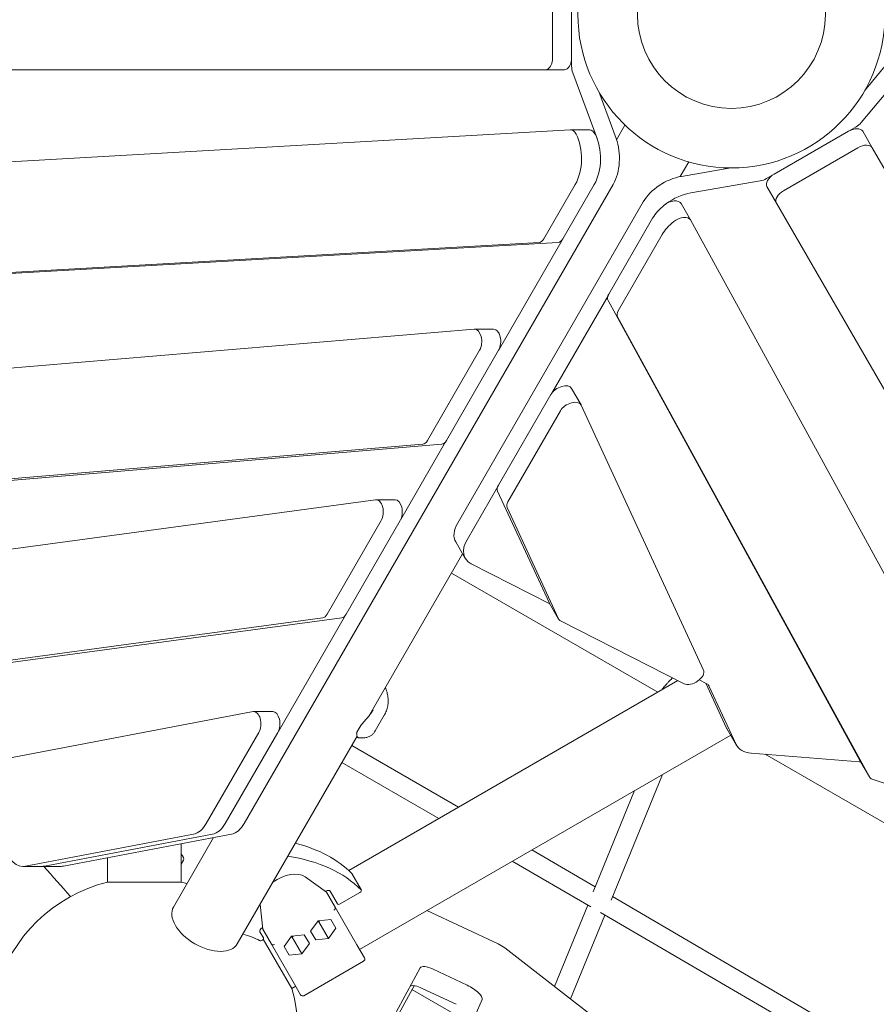
# Model space of a CAD drawing. Extents: x -2679 to 12236, y -1759 to 9233.
# Drawn here: x 3345 to 4042, y 3514 to 4316 of the extents above; entities that cross this region are included whole.
import ezdxf

# ---------------------------------------------------------------- set-up
doc = ezdxf.new("R2010")
doc.units = 0
doc.header["$LTSCALE"] = 350
doc.header["$MEASUREMENT"] = 0
doc.linetypes.add('STRICHPUNKT', pattern=[1, 0.5, -0.25, 0, -0.25])
doc.layers.add('COMBI.045', color=7, linetype='STRICHPUNKT', lineweight=35)

msp = doc.modelspace()

# ---------------------------------------------------------------- linework, layer by layer
at = {"layer": 'COMBI.045', "color": 0, "linetype": 'Continuous', "lineweight": 0}
for p, q in [((3794.04, 4362.54, -146.82), (3794.04, 4278.35, -146.82)), ((3778.58, 4355.44, -146.82), (3778.58, 4285.44, -146.82)), ((3794.04, 4355.44, -146.82), (3794.04, 4285.44, -146.82)), ((4032.61, 4258.34, -146.82), (4058.69, 4289.71, -146.82)), ((3772.76, 4275.44, -146.82), (3231.09, 4275.44, -146.82)), ((3788.23, 4275.44, -146.82), (3772.76, 4275.44, -146.82)), ((4029.82, 4232.29, -146.82), (4066.42, 4276.32, -146.82)), ((3794.94, 4272.99, -146.82), (3814.77, 4219.28, -146.82)), ((3816.11, 4257.55, -146.82), (3830.23, 4219.28, -146.82)), ((3234.68, 4194.57, -146.82), (3793.15, 4226.32, -146.82)), ((3808.8, 4226.33, -146.82), (3793.34, 4226.33, -146.82)), ((3830.56, 4218.37, -146.82), (3837.48, 4230.36, -146.82)), ((3952.73, 4186.73, -146.82), (4025.63, 4228.83, -146.82)), ((3958.87, 4190.28, -146.82), (4019.49, 4225.28, -146.82)), ((4031.06, 4225.25, -146.82), (4038.79, 4211.86, -146.82)), ((3966.6, 4176.89, -146.82), (4027.22, 4211.89, -146.82)), ((4038.79, 4211.86, -146.82), (4309.62, 3742.75, -146.82)), ((3882.52, 4188.37, -146.82), (3889.44, 4200.36, -146.82)), ((3883.47, 4188.55, -146.82), (3923.68, 4195.45, -146.82)), ((3827.89, 4182.05, -146.82), (3527.45, 3661.51, -146.82)), ((3797.01, 4181.92, -146.82), (3771.51, 4137.77, -146.82)), ((3786.98, 4137.77, -146.82), (3812.47, 4181.92, -146.82)), ((3891.2, 4175.15, -146.82), (3947.63, 4184.84, -146.82)), ((3953.11, 4180.25, -146.82), (3960.84, 4166.86, -146.82)), ((3701.13, 3905.97, -146.82), (3852.4, 4167.9, -146.82)), ((3883.09, 4166.5, -146.82), (3890.82, 4153.11, -146.82)), ((4231.68, 3697.75, -146.82), (3960.84, 4166.86, -146.82)), ((3860, 4154.48, -146.82), (3824.24, 4092.55, -146.82)), ((3890.86, 4153.04, -146.82), (4152.05, 3675.77, -146.82)), ((3831.97, 4079.16, -146.82), (3867.73, 4141.09, -146.82)), ((3767.58, 4134.82, -146.82), (3240.27, 4104.84, -146.82)), ((3255.73, 4104.84, -146.82), (3783.05, 4134.82, -146.82)), ((3786.25, 4136.69, -146.82), (3735.17, 4048.2, -146.82)), ((3777.84, 4012.01, -146.82), (3823.68, 4091.39, -146.82)), ((3823.71, 4087.57, -146.82), (4028.76, 3712.88, -146.82)), ((4036.49, 3699.49, -146.82), (3831.44, 4074.18, -146.82)), ((3251.17, 4025.08, -146.82), (3714.72, 4064.07, -146.82)), ((3730.47, 4064.08, -146.82), (3715.01, 4064.08, -146.82)), ((3719.13, 4047.03, -146.82), (3676.6, 3973.37, -146.82)), ((3734.59, 4047.03, -146.82), (3692.06, 3973.37, -146.82)), ((3734.4, 3936.94, -146.82), (3777.12, 4010.93, -146.82)), ((3793.95, 4015.89, -146.82), (3801.68, 4002.5, -146.82)), ((3801.82, 4002.22, -146.82), (3901.46, 3786.54, -146.82)), ((3742.13, 3923.55, -146.82), (3784.85, 3997.54, -146.82)), ((3672.76, 3970.43, -146.82), (3262.28, 3935.9, -146.82)), ((3688.22, 3970.43, -146.82), (3277.75, 3935.9, -146.82)), ((3691.44, 3972.43, -146.82), (3654.93, 3909.18, -146.82)), ((3708.86, 3892.58, -146.82), (3733.91, 3935.94, -146.82)), ((3775.6, 3841.63, -146.82), (3733.77, 3932.17, -146.82)), ((3276.67, 3876.76, -146.82), (3634.38, 3925.19, -146.82)), ((3650.3, 3925.22, -146.82), (3634.84, 3925.22, -146.82)), ((3783.33, 3828.24, -146.82), (3741.5, 3918.78, -146.82)), ((3638.96, 3908.17, -146.82), (3594.98, 3832, -146.82)), ((3654.42, 3908.17, -146.82), (3610.45, 3832, -146.82)), ((3699.64, 3890.83, -146.82), (3707.37, 3877.44, -146.82)), ((3628.76, 3748.84, -146.82), (3705.19, 3881.22, -146.82)), ((3776.27, 3840.44, -146.82), (3712.13, 3873.07, -146.82)), ((3864.13, 3768.44, -146.82), (3696.09, 3865.46, -146.82)), ((3775.74, 3841.36, -146.82), (3783.47, 3827.96, -146.82)), ((3591.32, 3829.08, -146.82), (3293.04, 3788.7, -146.82)), ((3606.78, 3829.08, -146.82), (3308.5, 3788.7, -146.82)), ((3609.92, 3831.2, -146.82), (3555.2, 3736.4, -146.82)), ((3885.59, 3775.36, -146.82), (3785.06, 3826.51, -146.82)), ((3880.55, 3777.92, -146.82), (3612.54, 3623.19, -146.82)), ((3904.16, 3775.37, -146.82), (3898.01, 3778.5, -146.82)), ((3920.25, 3739.24, -146.82), (3903.36, 3775.78, -146.82)), ((3927.98, 3725.85, -146.82), (3905.89, 3773.64, -146.82)), ((3318.84, 3711.56, -146.82), (3534.58, 3752.62, -146.82)), ((3550.68, 3752.68, -146.82), (3535.22, 3752.68, -146.82)), ((3634.06, 3736.89, -146.82), (3641.5, 3749.77, -146.82)), ((3622.24, 3741.32, -146.82), (3619.17, 3735.99, -146.82)), ((3920.67, 3738.43, -146.82), (3928.4, 3725.04, -146.82)), ((3539.34, 3735.63, -146.82), (3496.55, 3661.52, -146.82)), ((3554.8, 3735.63, -146.82), (3512.01, 3661.52, -146.82)), ((3521.77, 3563.53, -146.82), (3619.36, 3732.57, -146.82)), ((3620.84, 3731.28, -146.82), (3624.43, 3731.28, -146.82)), ((3923.54, 3733.46, -146.82), (3621.3, 3558.96, -146.82)), ((3615, 3725.02, -146.82), (3701.79, 3674.72, -146.82)), ((4028.54, 3711.7, -146.82), (3940.12, 3718.84, -146.82)), ((4066.75, 3651.46, -146.82), (3951.67, 3717.91, -146.82)), ((4028.8, 3712.81, -146.82), (4036.53, 3699.42, -146.82)), ((3607, 3711.16, -146.82), (3685.8, 3665.49, -146.82)), ((3826.1, 3599.11, -146.82), (3867.96, 3701.37, -146.82)), ((4136.94, 3664.1, -146.82), (4038.78, 3697.69, -146.82)), ((3811.53, 3605.75, -146.82), (3845.32, 3688.3, -146.82)), ((3486.1, 3652.84, -146.82), (3349.24, 3626.8, -146.82)), ((3501.56, 3652.84, -146.82), (3364.7, 3626.8, -146.82)), ((3501.53, 3652.84, -146.82), (3364.7, 3626.8, -146.82)), ((3516.99, 3652.84, -146.82), (3380.17, 3626.8, -146.82)), ((3469.81, 3593.53, -146.82), (3502.45, 3650.07, -146.82)), ((3476.09, 3613.79, -146.82), (3476.09, 3645.05, -146.82)), ((3416.09, 3613.79, -146.82), (3416.09, 3633.63, -146.82)), ((3761.67, 3640.01, -146.82), (3813.3, 3610.08, -146.82)), ((3362.79, 3626.61, -146.82), (3347.33, 3626.61, -146.82)), ((3378.25, 3626.61, -146.82), (3362.79, 3626.61, -146.82)), ((3478.04, 3631.75, -146.82), (3476.09, 3628.36, -146.82)), ((3745.68, 3630.78, -146.82), (3809.57, 3593.75, -146.82)), ((3594.39, 3605.58, -146.82), (3577.11, 3618.1, -146.82)), ((3615.06, 3620.74, -146.82), (3622.79, 3607.35, -146.82)), ((3416.09, 3613.79, -146.82), (3476.09, 3613.79, -146.82)), ((3593.89, 3606.43, -146.82), (3593.51, 3606.21, -146.82)), ((3593.89, 3606.43, -146.82), (3594.39, 3605.58, -146.82)), ((3594.39, 3605.58, -146.82), (3601.45, 3593.34, -146.82)), ((3603.32, 3596.11, -146.82), (3597.36, 3606.42, -146.82)), ((3621.64, 3605.34, -146.82), (3605.63, 3596.1, -146.82)), ((3827.27, 3601.96, -146.82), (4031.64, 3482.62, -146.82)), ((3540.34, 3595.7, -146.82), (3542.43, 3575.58, -146.82)), ((3619.19, 3562.62, -146.82), (3601.45, 3593.34, -146.82)), ((3780.03, 3528.79, -146.82), (3807.19, 3595.13, -146.82)), ((3676.15, 3590.63, -146.82), (3734.2, 3563.47, -146.82)), ((3793.15, 3518.61, -146.82), (3821.15, 3587, -146.82)), ((3817.49, 3589.14, -146.82), (4008.21, 3477.77, -146.82)), ((3542.32, 3576.65, -146.82), (3541.93, 3576.43, -146.82)), ((3542.43, 3575.58, -146.82), (3541.93, 3576.43, -146.82)), ((3581.51, 3573.83, -146.82), (3587.69, 3582.17, -146.82)), ((3587.01, 3581.26, -146.82), (3588.1, 3581.48, -146.82)), ((3587.69, 3582.17, -146.82), (3598.01, 3583.36, -146.82)), ((3588.1, 3581.48, -146.82), (3588.83, 3582.3, -146.82)), ((3588.1, 3581.48, -146.82), (3595.95, 3567.87, -146.82)), ((3598.01, 3583.36, -146.82), (3602.14, 3576.21, -146.82)), ((3540.21, 3573.42, -146.82), (3543.09, 3568.43, -146.82)), ((3549.49, 3563.34, -146.82), (3542.43, 3575.58, -146.82)), ((3559.86, 3561.33, -146.82), (3566.04, 3569.67, -146.82)), ((3565.36, 3568.76, -146.82), (3566.45, 3568.98, -146.82)), ((3566.04, 3569.67, -146.82), (3576.36, 3570.86, -146.82)), ((3566.45, 3568.98, -146.82), (3567.18, 3569.8, -146.82)), ((3566.45, 3568.98, -146.82), (3574.3, 3555.37, -146.82)), ((3576.36, 3570.86, -146.82), (3580.48, 3563.71, -146.82)), ((3585.64, 3566.68, -146.82), (3581.51, 3573.83, -146.82)), ((3602.14, 3576.21, -146.82), (3595.95, 3567.87, -146.82)), ((3542.95, 3567.36, -146.82), (3566.17, 3527.14, -146.82)), ((3549.49, 3563.34, -146.82), (3567.23, 3532.62, -146.82)), ((3563.98, 3554.18, -146.82), (3559.86, 3561.33, -146.82)), ((3580.48, 3563.71, -146.82), (3574.3, 3555.37, -146.82)), ((3595.95, 3567.87, -146.82), (3585.64, 3566.68, -146.82)), ((3625.3, 3552.04, -146.82), (3619.19, 3562.62, -146.82)), ((3574.3, 3555.37, -146.82), (3563.98, 3554.18, -146.82)), ((3739.59, 3560.19, -146.82), (3862.85, 3464.51, -146.82)), ((3624.57, 3549.3, -146.82), (3576.07, 3521.3, -146.82)), ((3649.42, 3504.9, -146.82), (3670.71, 3544.01, -146.82)), ((3681.27, 3542.8, -146.82), (3709.04, 3529.8, -146.82)), ((3569.34, 3528.96, -146.82), (3566.17, 3527.14, -146.82)), ((3567.23, 3532.62, -146.82), (3573.34, 3522.04, -146.82)), ((3665.68, 3529.43, -146.82), (3651.87, 3504.06, -146.82)), ((3664.03, 3526.4, -146.82), (3706.35, 3501.8, -146.82)), ((3700.08, 3514.29, -146.82), (3672.31, 3527.28, -146.82)), ((3721.09, 3518.18, -146.82), (3706.47, 3484.93, -146.82))]:
    msp.add_line(p, q, dxfattribs=at)
for radius in [125, 76.5, 76.5]:
    msp.add_circle((3924.13, 4320.44, -146.82), radius, dxfattribs=at)
for centre, radius, start, end in [((3623.11, 3740.82, -146.82), 1, 139.6006, 150.0074), ((3620.03, 3735.49, -146.82), 1, 150.0074, 170.57233), ((3446.09, 3492.44, -146.82), 125, 103.88653, 225.60365), ((3446.09, 3492.44, -146.82), 125, 73.88654, 76.11346), ((3623.57, 3551.04, -146.82), 2, 300, 30), ((3446.09, 3492.44, -146.82), 125, 254.39635, 16.11348), ((3575.07, 3523.04, -146.82), 2, 210, 300)]:
    msp.add_arc(centre, radius, start, end, dxfattribs=at)
for centre, major_axis, ratio, start_param, end_param in [((3772.76, 4285.44, -146.82), (0, -10), 0.581124, 0, 1.570796), ((3788.23, 4285.44, -146.82), (0, -10), 0.581124, 0, 1.570796), ((3799.85, 4278.35, -146.82), (0, -10), 0.581124, 4.712389, 5.278347), ((3793.34, 4216.33, -146.82), (0, 10), 0.581124, 5.437292, 6.316216), ((3808.8, 4216.33, -146.82), (0, 10), 0.581124, 5.437292, 6.283185), ((4022.39, 4220.25, -146.82), (8.66, 5), 0.581124, 0, 1.570796), ((4022.73, 4233.86, -146.82), (8.66, 5), 0.581124, 4.712389, 5.278347), ((3784.64, 4203.07, -146.82), (0, -30), 0.581124, 0.788656, 2.295699), ((3800.1, 4203.07, -146.82), (0, 30), 0.581124, 3.930248, 5.437292), ((3800.06, 4203.19, -146.82), (0, -30), 0.581124, 2.133053, 2.136754), ((3815.52, 4203.19, -146.82), (0, -30), 0.581124, 0.788805, 2.136754), ((4030.13, 4206.86, -146.82), (8.66, 5), 0.581124, 0, 1.570796), ((3876.9, 4167.76, -146.82), (25.98, 15), 0.581124, 1.004839, 2.352788), ((3949.82, 4191.77, -146.82), (8.66, 5), 0.581124, 4.146432, 4.712389), ((3961.77, 4185.25, -146.82), (-8.66, -5), 0.581124, 4.712389, 6.283185), ((3884.63, 4154.37, -146.82), (25.98, 15), 0.581124, 1.004839, 1.775409), ((3969.5, 4171.86, -146.82), (-8.66, -5), 0.581124, 4.712389, 6.283185), ((3884.49, 4154.34, -146.82), (-25.98, -15), 0.581124, 4.972306, 5.49453), ((3874.43, 4161.5, -146.82), (-8.66, -5), 0.581124, 3.141593, 4.972306), ((3882.16, 4148.11, -146.82), (8.66, 5), 0.581124, 6.2699, 8.113898), ((3892.23, 4140.95, -146.82), (25.98, 15), 0.581124, 1.830713, 2.352937), ((3767.39, 4144.82, -146.82), (0, -10), 0.581124, 0.03303, 0.788656), ((3782.85, 4144.82, -146.82), (0, -10), 0.581124, 0.03303, 0.788656), ((3832.41, 4092.5, -146.82), (-8.66, -5), 0.581124, 5.49453, 6.2699), ((3840.14, 4079.11, -146.82), (-8.66, -5), 0.581124, 5.49453, 6.2699), ((3715.01, 4054.08, -146.82), (0, -10), 0.581124, 0.788656, 3.190437), ((3730.47, 4054.08, -146.82), (0, -10), 0.581124, 0.788656, 3.141593), ((3785.28, 4010.89, -146.82), (8.66, 5), 0.581124, 0, 2.352937), ((3793.02, 3997.5, -146.82), (8.66, 5), 0.581124, 6.23032, 8.636122), ((3672.48, 3980.42, -146.82), (0, -10), 0.581124, 0.048844, 0.788656), ((3687.94, 3980.42, -146.82), (0, -10), 0.581124, 0.048844, 0.788656), ((3742.57, 3936.9, -146.82), (-8.66, -5), 0.581124, 5.49453, 6.23032), ((3634.84, 3915.22, -146.82), (0, -10), 0.581124, 0.788656, 3.220107), ((3650.3, 3915.22, -146.82), (0, -10), 0.581124, 0.788656, 3.141593), ((3750.3, 3923.51, -146.82), (-8.66, -5), 0.581124, 5.49453, 6.23032), ((3725.62, 3905.83, -146.82), (-25.98, -15), 0.581124, 5.494381, 6.283185), ((3733.36, 3892.44, -146.82), (-25.98, -15), 0.581124, 5.494381, 6.644477), ((3784.4, 3846.36, -146.82), (-8.66, -5), 0.581124, 6.23032, 6.283185), ((3590.86, 3839.05, -146.82), (0, -10), 0.581124, 0.078514, 0.788656), ((3606.32, 3839.05, -146.82), (0, -10), 0.581124, 0.078514, 0.788656), ((3792.13, 3832.96, -146.82), (-8.66, -5), 0.581124, 6.23032, 6.644477), ((3892.66, 3781.82, -146.82), (-8.66, -5), 0.581124, 0.361292, 3.088728), ((3897.09, 3768.91, -146.82), (8.66, 5), 0.581124, 6.230467, 6.644477), ((3535.22, 3742.68, -146.82), (0, -10), 0.581124, 0.788656, 3.251747), ((3550.68, 3742.68, -146.82), (0, -10), 0.581124, 0.788656, 3.141593), ((3946.65, 3753.43, -146.82), (-25.98, -15), 0.581124, 6.230467, 6.283185), ((3954.38, 3740.04, -146.82), (-25.98, -15), 0.581124, 6.230467, 6.982953), ((4037.46, 3717.81, -146.82), (-8.66, -5), 0.581124, 6.2699, 6.283185), ((4023.79, 3704.63, -146.82), (8.66, 5), 0.581124, 0.56851, 0.699768), ((4045.19, 3704.42, -146.82), (-8.66, -5), 0.581124, 6.2699, 6.752525), ((3484.18, 3682.66, -146.82), (0, -30), 0.581124, 0.110154, 0.788656), ((3499.65, 3682.66, -146.82), (0, -30), 0.581124, 0.110154, 0.788656), ((3515.08, 3682.66, -146.82), (0, -30), 0.581124, 0.110155, 0.788805), ((3347.33, 3656.61, -146.82), (0, -30), 0.581124, 5.219904, 6.39334), ((3442.22, 3499.14, -146.82), (184.46, 106.5), 0.581124, 0.154644, 0.536844), ((3466.78, 3638.25, -146.82), (11.26, -6.5), 0.333333, 0, 0.814385), ((3449.95, 3485.75, -146.82), (184.46, 106.5), 0.581124, 0.154644, 0.627297), ((3362.79, 3656.61, -146.82), (0, -30), 0.581124, 6.282307, 6.39334), ((3362.79, 3656.61, -146.82), (0, -30), 0.581124, 0, 0.110154), ((3378.25, 3656.61, -146.82), (0, -30), 0.581124, 0, 0.110155), ((3560.27, 3604.67, -146.82), (-19.05, -11), 0.581124, 3.395641, 4.882755), ((3613.33, 3619.74, -146.82), (1.73, 1), 0.581124, 0, 0.154644), ((3594.77, 3604.92, -146.82), (2.6, 1.5), 0.581124, 0, 1.570796), ((3621.06, 3606.35, -146.82), (1.73, 1), 0.581124, 4.712389, 6.437829), ((3495.79, 3578.53, -146.82), (-25.98, 15), 0.573576, 0, 1.570796), ((3599.82, 3592.17, -146.82), (1.55, 1.28), 0.667981, 4.600573, 6.120128), ((3596.83, 3597.34, -146.82), (4.68, -4.24), 0.083322, 0.201966, 0.253207), ((3605.05, 3597.11, -146.82), (-1.73, -1), 0.581124, 0, 1.570796), ((3542.8, 3574.92, -146.82), (-2.6, -1.5), 0.581124, 4.712389, 6.283185), ((3449.95, 3485.75, -146.82), (108.69, 62.75), 0.581124, 0.344701, 0.517302), ((3541.36, 3567.43, -146.82), (-1.73, -1), 0.581124, 0.344701, 3.141593), ((3495.79, 3578.53, -146.82), (-25.98, 15), 0.573576, 1.570796, 3.141593), ((3548.33, 3569.34, -146.82), (1.33, -6.18), 0.083322, 6.029978, 6.08122), ((3551.32, 3564.17, -146.82), (-1.89, -0.7), 0.667981, 0.163058, 1.682612), ((3734.75, 3559.42, -146.82), (8.66, -5), 0.333333, 1.179891, 1.823593), ((3681.99, 3537.54, -146.82), (-11.26, 6.5), 0.333333, 4.965185, 6.291519), ((3673.03, 3522.02, -146.82), (-11.26, 6.5), 0.333333, 4.965185, 6.028279), ((3709.76, 3524.54, -146.82), (11.26, -6.5), 0.333333, 0.036588, 1.823593)]:
    msp.add_ellipse(centre, major_axis=major_axis, ratio=ratio, start_param=start_param, end_param=end_param, dxfattribs=at)
for points, knots in [([(3867.61, 3770.45, -146.82), (3867.77, 3770.68, -146.82), (3867.94, 3770.92, -146.82), (3868.43, 3771.6, -146.82), (3868.79, 3772.06, -146.82), (3869.55, 3773.01, -146.82), (3869.96, 3773.5, -146.82), (3870.83, 3774.51, -146.82), (3871.29, 3775.03, -146.82), (3872.26, 3776.09, -146.82), (3872.77, 3776.64, -146.82), (3873.83, 3777.74, -146.82), (3874.39, 3778.31, -146.82), (3875.37, 3779.29, -146.82), (3875.8, 3779.7, -146.82), (3876.23, 3780.12, -146.82)], [4.173719, 4.173719, 4.173719, 4.173719, 4.323153, 4.323153, 4.598555, 4.598555, 4.873956, 4.873956, 5.149358, 5.149358, 5.42476, 5.42476, 5.700161, 5.700161, 5.89856, 5.89856, 5.89856, 5.89856]), ([(3643.04, 3770.46, -146.82), (3643.52, 3769.16, -146.82), (3643.9, 3767.81, -146.82), (3644.43, 3765.1, -146.82), (3644.59, 3763.73, -146.82), (3644.67, 3760.98, -146.82), (3644.6, 3759.61, -146.82), (3644.22, 3756.91, -146.82), (3643.91, 3755.59, -146.82), (3643.08, 3753, -146.82), (3642.55, 3751.73, -146.82), (3641.91, 3750.52, -146.82)], [0, 0, 0, 0, 0.296977, 0.296977, 0.593954, 0.593954, 0.890931, 0.890931, 1.187908, 1.187908, 1.484885, 1.484885, 1.484885, 1.484885]), ([(3622.35, 3741.47, -146.82), (3623.08, 3742.33, -146.82), (3623.84, 3743.16, -146.82), (3625.33, 3744.82, -146.82), (3626.07, 3745.64, -146.82), (3627.49, 3747.28, -146.82), (3628.17, 3748.1, -146.82), (3629.48, 3749.76, -146.82), (3630.1, 3750.59, -146.82), (3631.26, 3752.27, -146.82), (3631.81, 3753.12, -146.82), (3632.3, 3753.97, -146.82)], [11.983107, 11.983107, 11.983107, 11.983107, 12.31744, 12.31744, 12.651774, 12.651774, 12.986107, 12.986107, 13.320441, 13.320441, 13.654774, 13.654774, 13.654774, 13.654774]), ([(3641.5, 3749.77, -146.82), (3641.53, 3749.82, -146.82), (3641.55, 3749.87, -146.82), (3641.61, 3749.97, -146.82), (3641.64, 3750.02, -146.82), (3641.69, 3750.12, -146.82), (3641.72, 3750.17, -146.82), (3641.77, 3750.27, -146.82), (3641.8, 3750.32, -146.82), (3641.86, 3750.42, -146.82), (3641.88, 3750.47, -146.82), (3641.91, 3750.52, -146.82)], [1.80529641, 1.80529641, 1.80529641, 1.80529641, 1.81756287, 1.81756287, 1.82982934, 1.82982934, 1.8420958, 1.8420958, 1.85436227, 1.85436227, 1.86662873, 1.86662873, 1.86662873, 1.86662873]), ([(3634.06, 3736.89, -146.82), (3633.75, 3736.35, -146.82), (3633.37, 3735.79, -146.82), (3632.42, 3734.66, -146.82), (3631.86, 3734.11, -146.82), (3630.56, 3733.09, -146.82), (3629.82, 3732.64, -146.82), (3628.26, 3731.93, -146.82), (3627.45, 3731.67, -146.82), (3625.88, 3731.35, -146.82), (3625.12, 3731.28, -146.82), (3624.43, 3731.28, -146.82)], [6.0955603, 6.0955603, 6.0955603, 6.0955603, 6.1961862, 6.1961862, 6.2968121, 6.2968121, 6.397438, 6.397438, 6.498064, 6.498064, 6.5986899, 6.5986899, 6.5986899, 6.5986899]), ([(3620.84, 3731.28, -146.82), (3620.58, 3731.28, -146.82), (3620.37, 3731.36, -146.82), (3619.95, 3731.61, -146.82), (3619.81, 3731.79, -146.82), (3619.54, 3732.17, -146.82), (3619.43, 3732.4, -146.82), (3619.22, 3732.92, -146.82), (3619.13, 3733.22, -146.82), (3618.99, 3733.93, -146.82), (3618.95, 3734.34, -146.82), (3618.97, 3735.08, -146.82), (3619, 3735.36, -146.82), (3619.05, 3735.65, -146.82)], [12.79984, 12.79984, 12.79984, 12.79984, 12.946852, 12.946852, 13.212892, 13.212892, 13.494009, 13.494009, 13.775127, 13.775127, 14.056244, 14.056244, 14.205427, 14.205427, 14.205427, 14.205427])]:
    msp.add_open_spline(points, degree=3, knots=knots, dxfattribs=at)
for points in [[(3642.3, 3772.29, -146.82), (3642.56, 3771.69, -146.82), (3642.81, 3771.07, -146.82), (3643.04, 3770.46, -146.82)], [(3641.91, 3750.52, -146.82), (3641.91, 3750.52, -146.82), (3641.91, 3750.52, -146.82), (3641.91, 3750.52, -146.82)], [(3385.96, 3602.04, -146.82), (3378.67, 3610.25, -146.82), (3371.47, 3618.44, -146.82), (3364.36, 3626.61, -146.82)]]:
    msp.add_open_spline(points, degree=3, dxfattribs=at)

doc.saveas('drawing.dxf')
